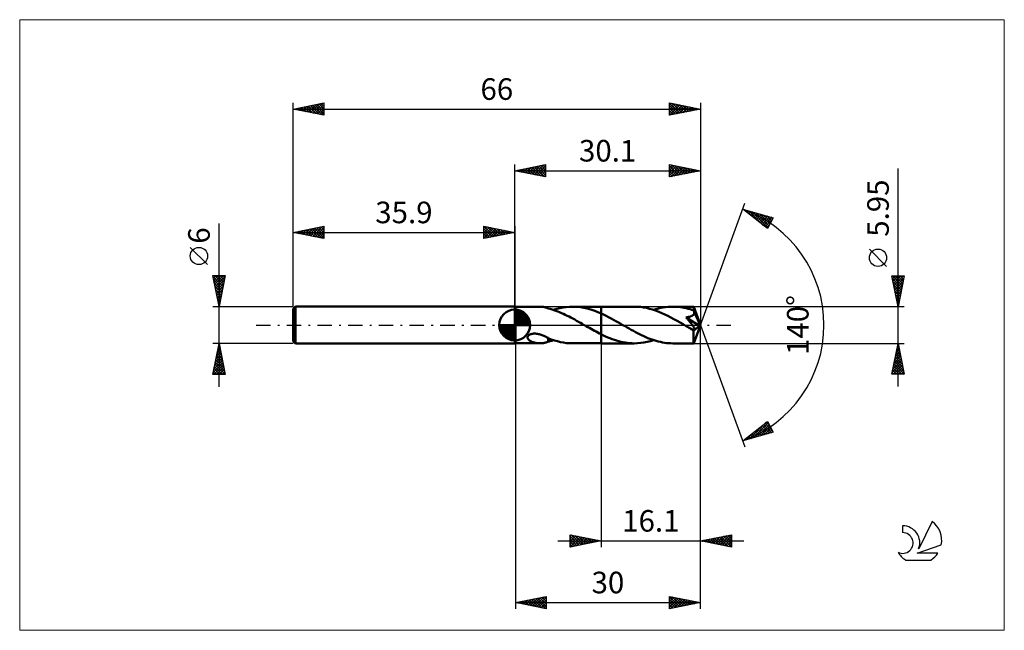
# Model space of a CAD drawing. Units: millimetres. Extents: x -80 to 79, y -50 to 50.
import ezdxf
from ezdxf.enums import TextEntityAlignment as Align

# ---------------------------------------------------------------- set-up
doc = ezdxf.new("R2010")
doc.units = ezdxf.units.MM
doc.header["$LTSCALE"] = 5.85
doc.linetypes.add('LONGDASH_DASH', pattern=[0.85, 0.4, -0.2, 0.05, -0.2])
for name, color, linetype in [('1', 4, 'CONTINUOUS'), ('2', 7, 'CONTINUOUS'), ('4', 2, 'LONGDASH_DASH'), ('CUT', 1, 'CONTINUOUS'), ('INFTOTAL', 9, 'CONTINUOUS'), ('NOCUT', 7, 'CONTINUOUS'), ('SK1', 4, 'CONTINUOUS'), ('SK2', 7, 'CONTINUOUS'), ('SK4', 2, 'LONGDASH_DASH'), ('SK6', 5, 'CONTINUOUS')]:
    doc.layers.add(name, color=color, linetype=linetype)
doc.styles.get("Standard").update_dxf_attribs({"font": 'Monospac821 BT'})

msp = doc.modelspace()

# ---------------------------------------------------------------- linework, layer by layer
at = {"layer": '1', "color": 4, "linetype": 'CONTINUOUS', "lineweight": 50}
for p, q in [((0.1, 2.97), (0, 3)), ((0, -3), (0, 3)), ((0.1, 2.97), (4.07, 2.97)), ((0.1, -2.97), (0.1, 2.97)), ((4.18, 2.97), (4.06, 2.97)), ((4.3, 2.97), (4.18, 2.97)), ((4.42, 2.96), (4.3, 2.97)), ((4.53, 2.94), (4.42, 2.96)), ((4.65, 2.92), (4.53, 2.94)), ((4.76, 2.9), (4.65, 2.92)), ((4.88, 2.88), (4.76, 2.9)), ((4.99, 2.85), (4.88, 2.88)), ((5.1, 2.82), (4.99, 2.85)), ((5.21, 2.78), (5.1, 2.82)), ((5.31, 2.75), (5.21, 2.78)), ((5.42, 2.71), (5.31, 2.75)), ((5.42, 2.69), (5.42, 2.71)), ((5.73, 2.61), (5.42, 2.69)), ((6.04, 2.52), (5.73, 2.61)), ((6.35, 2.42), (6.04, 2.52)), ((6.27, 2.45), (6.8, 2.61)), ((6.66, 2.31), (6.35, 2.42)), ((6.97, 2.2), (6.66, 2.31)), ((6.8, 2.61), (7.32, 2.74)), ((7.28, 2.07), (6.97, 2.2)), ((7.58, 1.94), (7.28, 2.07)), ((7.32, 2.74), (7.84, 2.84)), ((7.89, 1.81), (7.58, 1.94)), ((7.84, 2.84), (8.36, 2.91)), ((8.19, 1.66), (7.89, 1.81)), ((8.5, 1.51), (8.19, 1.66)), ((8.36, 2.91), (8.88, 2.96)), ((8.88, 2.96), (9.4, 2.97)), ((9.91, 2.96), (9.4, 2.97)), ((9.4, 2.97), (14, 2.97)), ((10.42, 2.92), (9.91, 2.96)), ((10.94, 2.84), (10.42, 2.92)), ((11.45, 2.74), (10.94, 2.84)), ((11.96, 2.62), (11.45, 2.74)), ((12.47, 2.46), (11.96, 2.62)), ((12.98, 2.29), (12.47, 2.46)), ((13.49, 2.09), (12.98, 2.29)), ((14, 1.87), (13.49, 2.09)), ((14, 2.97), (19.37, 2.97)), ((14, -2.98), (14, 2.97)), ((14.4, 1.68), (14, 1.87)), ((14.8, 1.49), (14.4, 1.68)), ((19.86, 2.96), (19.37, 2.97)), ((20.35, 2.92), (19.86, 2.96)), ((20.85, 2.85), (20.35, 2.92)), ((21.35, 2.76), (20.85, 2.85)), ((21.84, 2.64), (21.35, 2.76)), ((22.34, 2.49), (21.84, 2.64)), ((22.83, 2.33), (22.34, 2.49)), ((22.49, 2.45), (22.88, 2.57)), ((23.33, 2.14), (22.83, 2.33)), ((22.88, 2.57), (23.27, 2.67)), ((23.27, 2.67), (23.66, 2.77)), ((23.82, 1.93), (23.33, 2.14)), ((23.66, 2.77), (24.05, 2.84)), ((24.32, 1.71), (23.82, 1.93)), ((24.05, 2.84), (24.44, 2.9)), ((24.81, 1.47), (24.32, 1.71)), ((24.44, 2.9), (24.84, 2.94)), ((24.84, 2.94), (25.23, 2.97)), ((25.23, 2.97), (25.61, 2.97)), ((25.92, 2.97), (25.61, 2.97)), ((25.61, 2.97), (28.99, 2.97)), ((26.23, 2.95), (25.92, 2.97)), ((26.54, 2.93), (26.23, 2.95)), ((26.85, 2.89), (26.54, 2.93)), ((27.16, 2.84), (26.85, 2.89)), ((27.47, 2.78), (27.16, 2.84)), ((27.78, 2.72), (27.47, 2.78)), ((28.09, 2.64), (27.78, 2.72)), ((28.4, 2.55), (28.09, 2.64)), ((28.71, 2.46), (28.4, 2.55)), ((29.02, 2.35), (28.71, 2.46)), ((28.84, 1.57), (28.89, 1.61)), ((28.89, 1.61), (28.94, 1.66)), ((28.94, 1.66), (28.99, 1.71)), ((29, 2.95), (28.99, 2.97)), ((30.1, 0), (28.99, 2.97)), ((28.99, 2.97), (28.99, 2.97)), ((28.99, 2.97), (28.99, 2.97)), ((28.99, 2.97), (28.99, 2.97)), ((28.99, 2.97), (28.99, 2.97)), ((28.99, 2.97), (28.99, 2.97)), ((28.99, 2.97), (28.99, 2.97)), ((28.99, 1.71), (29.02, 1.77)), ((29, 2.92), (29, 2.95)), ((29, 2.87), (29, 2.92)), ((29.01, 2.8), (29, 2.87)), ((29.01, 2.73), (29.01, 2.8)), ((29.02, 2.64), (29.01, 2.73)), ((30.1, 0), (29.02, 2.64)), ((29.02, 2.35), (29.02, 2.64)), ((29.02, 2.34), (29.02, 2.35)), ((29.03, 2.33), (29.02, 2.34)), ((29.02, 1.77), (29.05, 1.83)), ((29.03, 2.32), (29.03, 2.33)), ((29.03, 2.31), (29.03, 2.32)), ((29.04, 2.3), (29.03, 2.31)), ((29.04, 2.29), (29.04, 2.3)), ((29.05, 2.28), (29.04, 2.29)), ((29.06, 2.22), (29.05, 2.28)), ((29.46, 1.29), (29.05, 2.28)), ((29.05, 1.83), (29.07, 1.89)), ((29.08, 2.15), (29.06, 2.22)), ((29.07, 1.89), (29.08, 1.95)), ((29.09, 2.09), (29.08, 2.15)), ((29.08, 1.95), (29.09, 2.02)), ((29.09, 2.02), (29.09, 2.09)), ((8.8, 1.36), (8.5, 1.51)), ((9.11, 1.2), (8.8, 1.36)), ((9.42, 1.04), (9.11, 1.2)), ((9.73, 0.87), (9.42, 1.04)), ((10.03, 0.7), (9.73, 0.87)), ((10.34, 0.53), (10.03, 0.7)), ((10.64, 0.35), (10.34, 0.53)), ((10.95, 0.18), (10.64, 0.35)), ((11.26, 0), (10.95, 0.18)), ((11.31, -0.03), (11.26, 0)), ((15.2, 1.28), (14.8, 1.49)), ((15.6, 1.07), (15.2, 1.28)), ((16, 0.85), (15.6, 1.07)), ((16.4, 0.63), (16, 0.85)), ((16.8, 0.4), (16.4, 0.63)), ((17.2, 0.17), (16.8, 0.4)), ((17.54, -0.02), (17.2, 0.17)), ((25.31, 1.21), (24.81, 1.47)), ((25.8, 0.94), (25.31, 1.21)), ((26.3, 0.67), (25.8, 0.94)), ((26.79, 0.39), (26.3, 0.67)), ((27.28, 0.11), (26.79, 0.39)), ((27.77, -0.18), (27.28, 0.11)), ((27.77, 1.24), (27.84, 1.25)), ((27.84, 1.15), (27.77, 1.24)), ((29.95, -0.12), (27.77, 1.24)), ((27.84, 1.25), (27.91, 1.26)), ((27.91, 1.07), (27.84, 1.15)), ((27.91, 1.26), (27.99, 1.27)), ((27.99, 0.98), (27.91, 1.07)), ((27.99, 1.27), (28.06, 1.29)), ((28.06, 0.89), (27.99, 0.98)), ((28.06, 1.29), (28.14, 1.3)), ((28.13, 0.8), (28.06, 0.89)), ((28.21, 0.71), (28.13, 0.8)), ((28.14, 1.3), (28.21, 1.32)), ((28.21, 1.32), (28.29, 1.33)), ((28.28, 0.62), (28.21, 0.71)), ((28.35, 0.54), (28.28, 0.62)), ((28.29, 1.33), (28.36, 1.35)), ((28.42, 0.45), (28.35, 0.54)), ((28.36, 1.35), (28.43, 1.38)), ((28.49, 0.36), (28.42, 0.45)), ((28.43, 1.38), (28.51, 1.4)), ((28.55, 0.28), (28.49, 0.36)), ((28.51, 1.4), (28.58, 1.43)), ((28.61, 0.2), (28.55, 0.28)), ((28.58, 1.43), (28.65, 1.46)), ((28.68, 0.12), (28.61, 0.2)), ((28.65, 1.46), (28.71, 1.49)), ((28.73, 0.04), (28.68, 0.12)), ((28.71, 1.49), (28.78, 1.53)), ((28.79, -0.04), (28.73, 0.04)), ((28.78, 1.53), (28.84, 1.57)), ((28.99, -2.97), (30.1, 0)), ((29.64, 0.83), (29.46, 1.29)), ((29.75, 0.56), (29.64, 0.83)), ((29.82, 0.38), (29.75, 0.56)), ((29.86, 0.25), (29.82, 0.38)), ((29.9, 0.15), (29.86, 0.25)), ((29.92, 0.07), (29.9, 0.15)), ((29.92, 0.04), (29.91, 0.07)), ((30.1, 0), (29.91, 0.07)), ((29.92, 0.07), (29.91, 0.07)), ((30.1, 0), (29.92, 0.07)), ((29.93, 0.01), (29.92, 0.04)), ((29.93, -0.02), (29.93, 0.01)), ((2.28, -1.65), (2.37, -1.59)), ((2.37, -1.59), (2.47, -1.54)), ((2.47, -1.54), (2.57, -1.49)), ((2.57, -1.49), (2.68, -1.46)), ((2.68, -1.46), (2.8, -1.43)), ((2.8, -1.43), (2.92, -1.41)), ((2.92, -1.41), (3.06, -1.4)), ((3.06, -1.4), (3.21, -1.39)), ((3.37, -1.4), (3.21, -1.39)), ((3.52, -1.41), (3.37, -1.4)), ((3.67, -1.43), (3.52, -1.41)), ((3.83, -1.46), (3.67, -1.43)), ((3.98, -1.49), (3.83, -1.46)), ((4.12, -1.53), (3.98, -1.49)), ((4.27, -1.58), (4.12, -1.53)), ((4.42, -1.63), (4.27, -1.58)), ((11.36, -0.06), (11.31, -0.03)), ((11.41, -0.09), (11.36, -0.06)), ((11.46, -0.11), (11.41, -0.09)), ((11.51, -0.14), (11.46, -0.11)), ((11.56, -0.17), (11.51, -0.14)), ((11.83, -0.33), (11.56, -0.17)), ((12.1, -0.48), (11.83, -0.33)), ((12.37, -0.64), (12.1, -0.48)), ((12.64, -0.79), (12.37, -0.64)), ((12.91, -0.94), (12.64, -0.79)), ((13.18, -1.08), (12.91, -0.94)), ((13.46, -1.23), (13.18, -1.08)), ((13.73, -1.37), (13.46, -1.23)), ((14, -1.51), (13.73, -1.37)), ((14.36, -1.68), (14, -1.51)), ((17.87, -0.21), (17.54, -0.02)), ((18.21, -0.4), (17.87, -0.21)), ((18.54, -0.59), (18.21, -0.4)), ((18.88, -0.78), (18.54, -0.59)), ((19.22, -0.97), (18.88, -0.78)), ((19.56, -1.15), (19.22, -0.97)), ((19.89, -1.33), (19.56, -1.15)), ((20.23, -1.5), (19.89, -1.33)), ((20.56, -1.66), (20.23, -1.5)), ((27.89, -0.24), (27.77, -0.18)), ((28.01, -0.31), (27.89, -0.24)), ((28.13, -0.38), (28.01, -0.31)), ((28.25, -0.44), (28.13, -0.38)), ((28.36, -0.51), (28.25, -0.44)), ((28.48, -0.58), (28.36, -0.51)), ((28.54, -0.61), (28.48, -0.58)), ((28.6, -0.64), (28.54, -0.61)), ((28.67, -0.67), (28.6, -0.64)), ((28.73, -0.69), (28.67, -0.67)), ((28.79, -0.72), (28.73, -0.69)), ((28.84, -0.11), (28.79, -0.04)), ((28.86, -0.74), (28.79, -0.72)), ((28.89, -0.18), (28.84, -0.11)), ((28.92, -0.76), (28.86, -0.74)), ((28.94, -0.25), (28.89, -0.18)), ((28.98, -0.77), (28.92, -0.76)), ((28.98, -0.31), (28.94, -0.25)), ((28.96, -0.92), (29.95, -0.12)), ((28.96, -1.1), (28.96, -0.92)), ((28.96, -1.28), (28.96, -1.1)), ((28.96, -1.45), (28.96, -1.28)), ((28.96, -1.61), (28.96, -1.45)), ((29.02, -0.37), (28.98, -0.31)), ((29.03, -0.78), (28.98, -0.77)), ((29.05, -0.43), (29.02, -0.37)), ((29.03, -0.78), (29.08, -0.78)), ((29.08, -0.49), (29.05, -0.43)), ((29.11, -0.55), (29.08, -0.49)), ((29.08, -0.78), (29.11, -0.76)), ((29.13, -0.6), (29.11, -0.55)), ((29.11, -0.76), (29.14, -0.74)), ((29.14, -0.65), (29.13, -0.6)), ((29.15, -0.7), (29.14, -0.65)), ((29.14, -0.74), (29.15, -0.7)), ((29.94, -0.05), (29.93, -0.02)), ((29.94, -0.07), (29.94, -0.05)), ((29.94, -0.1), (29.94, -0.07)), ((29.95, -0.12), (29.94, -0.1)), ((0, -3), (0.1, -2.97)), ((0.1, -2.97), (4.07, -2.97)), ((2.08, -1.97), (2.1, -1.88)), ((2.08, -2.05), (2.08, -1.97)), ((2.09, -2.13), (2.08, -2.05)), ((2.13, -2.21), (2.09, -2.13)), ((2.1, -1.88), (2.14, -1.8)), ((2.17, -2.28), (2.13, -2.21)), ((2.14, -1.8), (2.2, -1.72)), ((2.22, -2.35), (2.17, -2.28)), ((2.2, -1.72), (2.28, -1.65)), ((2.28, -2.41), (2.22, -2.35)), ((2.35, -2.46), (2.28, -2.41)), ((2.42, -2.52), (2.35, -2.46)), ((2.5, -2.57), (2.42, -2.52)), ((2.59, -2.62), (2.5, -2.57)), ((2.68, -2.67), (2.59, -2.62)), ((2.78, -2.72), (2.68, -2.67)), ((2.88, -2.76), (2.78, -2.72)), ((2.99, -2.8), (2.88, -2.76)), ((3.09, -2.83), (2.99, -2.8)), ((3.2, -2.86), (3.09, -2.83)), ((3.31, -2.89), (3.2, -2.86)), ((3.41, -2.91), (3.31, -2.89)), ((3.52, -2.93), (3.41, -2.91)), ((3.63, -2.94), (3.52, -2.93)), ((3.74, -2.96), (3.63, -2.94)), ((3.85, -2.97), (3.74, -2.96)), ((3.95, -2.97), (3.85, -2.97)), ((4.06, -2.97), (3.95, -2.97)), ((4.06, -2.97), (4.18, -2.97)), ((4.18, -2.97), (4.3, -2.97)), ((4.3, -2.97), (4.42, -2.96)), ((4.56, -1.69), (4.42, -1.63)), ((4.42, -2.96), (4.53, -2.94)), ((4.53, -2.94), (4.65, -2.92)), ((4.71, -1.75), (4.56, -1.69)), ((4.65, -2.92), (4.76, -2.9)), ((4.85, -1.81), (4.71, -1.75)), ((4.76, -2.9), (4.88, -2.88)), ((4.99, -1.88), (4.85, -1.81)), ((4.88, -2.88), (4.99, -2.85)), ((5.14, -1.95), (4.99, -1.88)), ((4.99, -2.85), (5.1, -2.82)), ((5.1, -2.82), (5.21, -2.78)), ((5.28, -2.02), (5.14, -1.95)), ((5.21, -2.78), (5.31, -2.75)), ((5.42, -2.1), (5.28, -2.02)), ((5.31, -2.75), (5.42, -2.71)), ((5.42, -2.18), (5.42, -2.1)), ((5.42, -2.13), (5.42, -2.1)), ((5.92, -2.33), (5.42, -2.13)), ((5.42, -2.26), (5.42, -2.18)), ((5.42, -2.34), (5.42, -2.26)), ((5.42, -2.43), (5.42, -2.34)), ((5.42, -2.52), (5.42, -2.43)), ((5.42, -2.61), (5.42, -2.52)), ((5.42, -2.71), (5.42, -2.61)), ((5.42, -2.69), (5.56, -2.66)), ((5.56, -2.66), (5.7, -2.62)), ((5.7, -2.62), (5.85, -2.58)), ((5.85, -2.58), (5.99, -2.54)), ((6.42, -2.49), (5.92, -2.33)), ((5.99, -2.54), (6.13, -2.49)), ((6.13, -2.49), (6.27, -2.45)), ((6.93, -2.64), (6.42, -2.49)), ((7.43, -2.76), (6.93, -2.64)), ((7.92, -2.85), (7.43, -2.76)), ((8.41, -2.92), (7.92, -2.85)), ((8.9, -2.96), (8.41, -2.92)), ((9.4, -2.97), (8.9, -2.96)), ((9.4, -2.97), (14, -2.97)), ((14, -2.98), (19.37, -2.98)), ((14.71, -1.85), (14.36, -1.68)), ((15.07, -2), (14.71, -1.85)), ((15.43, -2.15), (15.07, -2)), ((15.78, -2.29), (15.43, -2.15)), ((16.14, -2.41), (15.78, -2.29)), ((16.49, -2.53), (16.14, -2.41)), ((16.85, -2.63), (16.49, -2.53)), ((17.21, -2.72), (16.85, -2.63)), ((17.57, -2.8), (17.21, -2.72)), ((17.93, -2.86), (17.57, -2.8)), ((18.29, -2.91), (17.93, -2.86)), ((18.65, -2.95), (18.29, -2.91)), ((19.01, -2.97), (18.65, -2.95)), ((19.37, -2.98), (19.01, -2.97)), ((19.37, -2.98), (19.88, -2.96)), ((19.88, -2.96), (20.41, -2.91)), ((20.41, -2.91), (20.93, -2.84)), ((20.9, -1.82), (20.56, -1.66)), ((21.24, -1.97), (20.9, -1.82)), ((20.93, -2.84), (21.45, -2.74)), ((21.57, -2.11), (21.24, -1.97)), ((21.45, -2.74), (21.97, -2.6)), ((21.91, -2.24), (21.57, -2.11)), ((22.25, -2.36), (21.91, -2.24)), ((21.97, -2.6), (22.49, -2.45)), ((22.59, -2.48), (22.25, -2.36)), ((22.92, -2.58), (22.59, -2.48)), ((23.26, -2.67), (22.92, -2.58)), ((23.6, -2.75), (23.26, -2.67)), ((23.93, -2.82), (23.6, -2.75)), ((24.27, -2.87), (23.93, -2.82)), ((24.6, -2.92), (24.27, -2.87)), ((24.94, -2.95), (24.6, -2.92)), ((25.28, -2.97), (24.94, -2.95)), ((25.61, -2.98), (25.28, -2.97)), ((25.61, -2.98), (28.99, -2.98)), ((28.96, -1.78), (28.96, -1.61)), ((28.96, -1.93), (28.96, -1.78)), ((28.96, -2.08), (28.96, -1.93)), ((28.96, -2.22), (28.96, -2.08)), ((28.96, -2.35), (28.96, -2.22)), ((28.97, -2.46), (28.96, -2.35)), ((28.97, -2.57), (28.97, -2.46)), ((28.97, -2.67), (28.97, -2.57)), ((28.97, -2.75), (28.97, -2.67)), ((28.97, -2.81), (28.97, -2.75)), ((28.98, -2.87), (28.97, -2.81)), ((28.98, -2.92), (28.98, -2.87)), ((28.98, -2.95), (28.98, -2.92)), ((28.99, -2.97), (28.98, -2.95)), ((28.99, -2.98), (28.99, -2.97)), ((28.99, -2.98), (28.99, -2.97)), ((28.99, -2.97), (28.99, -2.97)), ((28.99, -2.97), (28.99, -2.97)), ((28.99, -2.97), (28.99, -2.97)), ((28.99, -2.97), (28.99, -2.97)), ((28.99, -2.97), (28.99, -2.97))]:
    msp.add_line(p, q, dxfattribs=at)
msp.add_ellipse((30.1, 0), major_axis=(-4.2, 2.73), ratio=0.278612, start_param=1.36153, end_param=1.479704, dxfattribs=at)
at = {"layer": '2', "color": 7, "linetype": 'CONTINUOUS', "lineweight": 25}
for p, q in [((0, 3), (0, 26)), ((0, 25), (5, 26)), ((1.74, 24.65), (2.61, 25.52)), ((2.1, 24.58), (3.14, 25.63)), ((2.45, 24.51), (3.67, 25.73)), ((2.8, 24.44), (4.2, 25.84)), ((2.85, 25.57), (4.28, 24.14)), ((3.16, 24.37), (4.73, 25.95)), ((3.21, 25.64), (4.81, 24.04)), ((3.51, 24.3), (5, 25.79)), ((3.56, 25.71), (5, 24.27)), ((3.92, 25.78), (5, 24.7)), ((4.27, 25.85), (5, 25.12)), ((4.62, 25.92), (5, 25.55)), ((4.98, 26), (5, 25.97)), ((5, 26), (5, 24)), ((25.1, 24), (25.1, 26)), ((25.1, 26), (30.1, 25)), ((25.1, 25.95), (25.14, 25.99)), ((25.1, 25.52), (25.5, 25.92)), ((25.1, 25.1), (25.85, 25.85)), ((25.1, 25.81), (26.61, 24.3)), ((25.1, 24.67), (26.2, 25.78)), ((25.1, 24.25), (26.56, 25.71)), ((25.32, 24.04), (26.91, 25.64)), ((25.39, 25.94), (26.96, 24.37)), ((25.85, 24.15), (27.26, 25.57)), ((25.93, 25.83), (27.32, 24.44)), ((26.46, 25.73), (27.67, 24.51)), ((26.99, 25.62), (28.02, 24.58)), ((30.1, 26), (30.1, 0)), ((0, 25), (30.1, 25)), ((5, 24), (0, 25)), ((0.03, 25.01), (0.04, 24.99)), ((0.33, 24.93), (0.49, 25.1)), ((0.38, 25.08), (0.57, 24.89)), ((0.68, 24.86), (1.02, 25.2)), ((0.73, 25.15), (1.1, 24.78)), ((1.03, 24.79), (1.55, 25.31)), ((1.09, 25.22), (1.63, 24.67)), ((1.39, 24.72), (2.08, 25.42)), ((1.44, 25.29), (2.16, 24.57)), ((1.79, 25.36), (2.69, 24.46)), ((2.15, 25.43), (3.22, 24.36)), ((2.5, 25.5), (3.75, 24.25)), ((3.86, 24.23), (5, 25.36)), ((4.22, 24.16), (5, 24.94)), ((4.57, 24.09), (5, 24.52)), ((4.92, 24.02), (5, 24.09)), ((25.1, 25.39), (26.26, 24.23)), ((30.1, 25), (25.1, 24)), ((25.1, 24.96), (25.9, 24.16)), ((25.1, 24.54), (25.55, 24.09)), ((25.1, 24.11), (25.2, 24.02)), ((26.38, 24.26), (27.62, 25.5)), ((26.91, 24.36), (27.97, 25.43)), ((27.44, 24.47), (28.33, 25.35)), ((27.52, 25.52), (28.38, 24.66)), ((27.97, 24.57), (28.68, 25.28)), ((28.05, 25.41), (28.73, 24.73)), ((28.5, 24.68), (29.03, 25.21)), ((28.58, 25.3), (29.08, 24.8)), ((29.03, 24.79), (29.39, 25.14)), ((29.11, 25.2), (29.44, 24.87)), ((29.56, 24.89), (29.74, 25.07)), ((29.64, 25.09), (29.79, 24.94)), ((30.09, 25), (30.09, 25)), ((62.1, -9.98), (62.1, 25.38)), ((30.1, 0), (37.28, 19.73)), ((36.94, 18.79), (41.85, 17.4)), ((40.93, 15.62), (36.94, 18.79)), ((37, 18.75), (37.02, 18.77)), ((37.23, 18.56), (37.35, 18.68)), ((37.32, 18.69), (38.25, 17.75)), ((37.47, 18.37), (37.68, 18.58)), ((37.7, 18.19), (38.01, 18.49)), ((37.91, 18.52), (40.32, 16.1)), ((37.94, 18), (38.34, 18.4)), ((38.18, 17.81), (38.67, 18.3)), ((38.41, 17.62), (39, 18.21)), ((38.5, 18.35), (41.03, 15.82)), ((38.65, 17.43), (39.33, 18.11)), ((38.89, 17.25), (39.66, 18.02)), ((39.09, 18.18), (41.18, 16.1)), ((39.12, 17.06), (39.99, 17.93)), ((39.36, 16.87), (40.32, 17.83)), ((39.6, 16.68), (40.65, 17.74)), ((39.69, 18.01), (41.32, 16.38)), ((39.83, 16.5), (40.98, 17.64)), ((40.07, 16.31), (41.31, 17.55)), ((40.28, 17.84), (41.46, 16.66)), ((40.87, 17.68), (41.61, 16.94)), ((40.3, 16.12), (41.64, 17.46)), ((40.54, 15.93), (41.67, 17.06)), ((40.78, 15.74), (41.22, 16.19)), ((41.85, 17.4), (40.93, 15.62)), ((41.47, 17.51), (41.75, 17.22)), ((60.25, 9.5), (57.45, 12.3)), ((62.1, 2.97), (61.1, 7.97)), ((61.1, 7.97), (63.1, 7.97)), ((61.13, 7.81), (61.3, 7.97)), ((61.18, 7.97), (62.78, 6.38)), ((61.19, 7.54), (62.71, 6.02)), ((61.2, 7.46), (61.72, 7.97)), ((61.27, 7.1), (62.14, 7.97)), ((61.29, 7.01), (62.64, 5.67)), ((61.34, 6.75), (62.57, 7.97)), ((61.4, 6.48), (62.57, 5.31)), ((61.42, 6.4), (62.99, 7.97)), ((61.49, 6.04), (63.02, 7.58)), ((61.56, 5.69), (62.91, 7.05)), ((61.6, 7.97), (62.85, 6.73)), ((61.63, 5.34), (62.81, 6.52)), ((62.03, 7.97), (62.92, 7.08)), ((63.1, 7.97), (62.1, 2.97)), ((62.45, 7.97), (62.99, 7.44)), ((62.88, 7.97), (63.06, 7.79)), ((61.5, 5.95), (62.5, 4.96)), ((61.61, 5.42), (62.43, 4.61)), ((61.7, 4.98), (62.7, 5.99)), ((61.72, 4.89), (62.36, 4.25)), ((61.77, 4.63), (62.6, 5.46)), ((61.84, 4.28), (62.49, 4.93)), ((61.82, 4.36), (62.29, 3.9)), ((61.91, 3.92), (62.38, 4.4)), ((61.93, 3.83), (62.21, 3.55)), ((61.98, 3.57), (62.28, 3.87)), ((62.03, 3.3), (62.14, 3.19)), ((62.05, 3.22), (62.17, 3.34)), ((63.1, 2.97), (29.02, 2.97)), ((30.1, -36), (30.1, 0)), ((30.1, -46), (30.1, 0)), ((30.1, 0), (37.28, -19.73)), ((0.1, -2.98), (0.1, -46)), ((14, -2.98), (14, -36)), ((29.02, -2.98), (63.1, -2.98)), ((61.1, -7.98), (62.1, -2.98)), ((62.07, -3.1), (62.14, -3.17)), ((62.1, -2.98), (63.1, -7.98)), ((61.58, -5.58), (62.45, -4.71)), ((61.68, -5.05), (62.38, -4.36)), ((61.79, -4.52), (62.31, -4.01)), ((61.79, -4.52), (62.56, -5.29)), ((61.86, -4.16), (62.46, -4.76)), ((61.9, -3.99), (62.24, -3.65)), ((61.93, -3.81), (62.35, -4.23)), ((62, -3.46), (62.16, -3.3)), ((62, -3.46), (62.24, -3.7)), ((61.15, -7.7), (62.73, -6.13)), ((61.26, -7.17), (62.66, -5.77)), ((61.37, -6.64), (62.59, -5.42)), ((61.44, -6.28), (63.09, -7.94)), ((61.47, -6.11), (62.52, -5.07)), ((61.51, -5.93), (62.99, -7.41)), ((61.58, -5.58), (62.88, -6.88)), ((61.65, -5.22), (62.77, -6.35)), ((61.72, -4.87), (62.67, -5.82)), ((63.1, -7.98), (61.1, -7.98)), ((61.16, -7.7), (61.43, -7.98)), ((61.23, -7.34), (61.86, -7.98)), ((61.3, -6.99), (62.28, -7.98)), ((61.31, -7.98), (62.8, -6.48)), ((61.37, -6.64), (62.71, -7.98)), ((61.73, -7.98), (62.87, -6.83)), ((62.15, -7.98), (62.94, -7.19)), ((62.58, -7.98), (63.01, -7.54)), ((63, -7.98), (63.08, -7.89)), ((36.94, -18.79), (40.93, -15.62)), ((38.05, -18.48), (40.81, -15.72)), ((38.64, -18.31), (41.07, -15.88)), ((40.54, -15.93), (41.67, -17.07)), ((40.78, -15.74), (41.23, -16.19)), ((40.93, -15.62), (41.85, -17.4)), ((41.85, -17.4), (36.94, -18.79)), ((37.45, -18.65), (38.74, -17.37)), ((38.65, -17.44), (39.33, -18.11)), ((38.89, -17.25), (39.66, -18.02)), ((39.12, -17.06), (39.99, -17.93)), ((39.23, -18.14), (41.21, -16.16)), ((39.36, -16.87), (40.32, -17.83)), ((39.59, -16.68), (40.65, -17.74)), ((39.83, -17.97), (41.35, -16.44)), ((39.83, -16.5), (40.98, -17.65)), ((40.07, -16.31), (41.31, -17.55)), ((40.3, -16.12), (41.64, -17.46)), ((40.42, -17.81), (41.5, -16.72)), ((41.01, -17.64), (41.64, -17.01)), ((41.6, -17.47), (41.79, -17.29)), ((36.99, -18.75), (37.02, -18.77)), ((37.23, -18.56), (37.35, -18.68)), ((37.47, -18.38), (37.68, -18.58)), ((37.7, -18.19), (38.01, -18.49)), ((37.94, -18), (38.34, -18.4)), ((38.18, -17.81), (38.67, -18.3)), ((38.41, -17.62), (39, -18.21)), ((7, -35), (37.1, -35)), ((9, -36), (9, -34)), ((9, -34), (14, -35)), ((9, -34.25), (9.21, -34.04)), ((9, -34.68), (9.56, -34.11)), ((9, -35.1), (9.92, -34.18)), ((9, -35.53), (10.27, -34.25)), ((9, -34.25), (10.45, -35.71)), ((9, -35.95), (10.63, -34.33)), ((9, -34.68), (10.1, -35.78)), ((14, -35), (9, -36)), ((9.21, -34.04), (10.81, -35.64)), ((9.47, -35.91), (10.98, -34.4)), ((9.74, -34.15), (11.16, -35.57)), ((10, -35.8), (11.33, -34.47)), ((10.27, -34.25), (11.52, -35.5)), ((10.53, -35.69), (11.69, -34.54)), ((10.8, -34.36), (11.87, -35.43)), ((11.06, -35.59), (12.04, -34.61)), ((11.33, -34.47), (12.22, -35.36)), ((11.59, -35.48), (12.39, -34.68)), ((11.86, -34.57), (12.58, -35.28)), ((12.12, -35.38), (12.75, -34.75)), ((12.39, -34.68), (12.93, -35.21)), ((12.65, -35.27), (13.1, -34.82)), ((12.92, -34.78), (13.28, -35.14)), ((13.18, -35.16), (13.45, -34.89)), ((13.45, -34.89), (13.64, -35.07)), ((13.71, -35.06), (13.81, -34.96)), ((13.99, -35), (13.99, -35)), ((30.1, -35), (35.1, -34)), ((35.1, -36), (30.1, -35)), ((30.27, -34.97), (30.36, -35.05)), ((30.44, -35.07), (30.62, -34.9)), ((30.63, -34.89), (30.89, -35.16)), ((30.8, -35.14), (31.15, -34.79)), ((30.98, -34.82), (31.42, -35.26)), ((31.15, -35.21), (31.68, -34.68)), ((31.33, -34.75), (31.95, -35.37)), ((31.5, -35.28), (32.21, -34.58)), ((31.69, -34.68), (32.48, -35.48)), ((31.86, -35.35), (32.74, -34.47)), ((32.04, -34.61), (33.01, -35.58)), ((32.21, -35.42), (33.27, -34.37)), ((32.39, -34.54), (33.54, -35.69)), ((32.57, -35.49), (33.8, -34.26)), ((32.75, -34.47), (34.07, -35.79)), ((32.92, -35.56), (34.33, -34.15)), ((33.1, -34.4), (34.6, -35.9)), ((33.27, -35.63), (34.86, -34.05)), ((33.46, -34.33), (35.1, -35.97)), ((33.63, -35.71), (35.1, -34.23)), ((33.81, -34.26), (35.1, -35.55)), ((33.98, -35.78), (35.1, -34.66)), ((34.16, -34.19), (35.1, -35.13)), ((34.33, -35.85), (35.1, -35.08)), ((34.52, -34.12), (35.1, -34.7)), ((34.87, -34.05), (35.1, -34.28)), ((35.1, -34), (35.1, -36)), ((9, -35.1), (9.75, -35.85)), ((9, -35.53), (9.39, -35.92)), ((9, -35.95), (9.04, -35.99)), ((34.69, -35.92), (35.1, -35.5)), ((35.04, -35.99), (35.1, -35.93)), ((0.1, -45), (5.1, -44)), ((1.45, -45.27), (2.13, -44.59)), ((1.81, -45.34), (2.66, -44.49)), ((1.94, -44.63), (2.86, -45.55)), ((2.16, -45.41), (3.19, -44.38)), ((2.3, -44.56), (3.39, -45.66)), ((2.52, -45.48), (3.72, -44.28)), ((2.65, -44.49), (3.92, -45.76)), ((2.87, -45.55), (4.25, -44.17)), ((3, -44.42), (4.45, -45.87)), ((3.22, -45.62), (4.78, -44.06)), ((3.36, -44.35), (4.98, -45.98)), ((3.58, -45.7), (5.1, -44.17)), ((3.71, -44.28), (5.1, -45.67)), ((3.93, -45.77), (5.1, -44.6)), ((4.06, -44.21), (5.1, -45.24)), ((4.42, -44.14), (5.1, -44.82)), ((4.77, -44.07), (5.1, -44.4)), ((5.1, -44), (5.1, -46)), ((25.1, -46), (25.1, -44)), ((25.1, -44), (30.1, -45)), ((25.1, -44.05), (25.14, -44.01)), ((25.1, -44.47), (25.49, -44.08)), ((25.1, -44.09), (26.69, -45.68)), ((25.1, -44.9), (25.85, -44.15)), ((25.1, -45.32), (26.2, -44.22)), ((25.1, -45.75), (26.55, -44.29)), ((25.1, -44.52), (26.33, -45.75)), ((25.31, -45.96), (26.91, -44.36)), ((25.51, -44.08), (27.04, -45.61)), ((25.84, -45.85), (27.26, -44.43)), ((26.04, -44.19), (27.4, -45.54)), ((26.37, -45.75), (27.62, -44.5)), ((26.57, -44.29), (27.75, -45.47)), ((26.9, -45.64), (27.97, -44.57)), ((27.1, -44.4), (28.1, -45.4)), ((27.43, -45.53), (28.32, -44.64)), ((27.63, -44.51), (28.46, -45.33)), ((28.16, -44.61), (28.81, -45.26)), ((0.1, -45), (30.1, -45)), ((5.1, -46), (0.1, -45)), ((0.17, -44.99), (0.21, -45.02)), ((0.39, -45.06), (0.54, -44.91)), ((0.53, -44.91), (0.74, -45.13)), ((0.75, -45.13), (1.07, -44.81)), ((0.88, -44.84), (1.27, -45.23)), ((1.1, -45.2), (1.6, -44.7)), ((1.23, -44.77), (1.8, -45.34)), ((1.59, -44.7), (2.33, -45.45)), ((4.28, -45.84), (5.1, -45.02)), ((4.64, -45.91), (5.1, -45.44)), ((4.99, -45.98), (5.1, -45.87)), ((25.1, -44.94), (25.98, -45.82)), ((30.1, -45), (25.1, -46)), ((25.1, -45.37), (25.63, -45.89)), ((25.1, -45.79), (25.27, -45.97)), ((27.96, -45.43), (28.68, -44.72)), ((28.49, -45.32), (29.03, -44.79)), ((28.69, -44.72), (29.16, -45.19)), ((29.02, -45.22), (29.38, -44.86)), ((29.22, -44.82), (29.52, -45.12)), ((29.56, -45.11), (29.74, -44.93)), ((29.76, -44.93), (29.87, -45.05)), ((30.09, -45), (30.09, -45))]:
    msp.add_line(p, q, dxfattribs=at)
msp.add_circle((58.85, 10.9), 1.4, dxfattribs=at)
msp.add_arc((30.1, 0), 20, 290, 70, dxfattribs=at)
at = {"layer": '4', "color": 2, "linetype": 'LONGDASH_DASH', "lineweight": 25}
msp.add_line((0, 0), (30.1, 0), dxfattribs=at)
at = {"layer": 'CUT', "color": 1, "linetype": 'CONTINUOUS', "lineweight": 25}
for p, q in [((29.02, 2.97), (14, 2.97)), ((14, 2.97), (14, 0)), ((30.1, 0), (29.02, 2.97)), ((14, 0), (30.1, 0))]:
    msp.add_line(p, q, dxfattribs=at)
at = {"layer": 'INFTOTAL', "color": 9, "linetype": 'CONTINUOUS', "lineweight": 18}
for p, q in [((79.31, 49.5), (-80.19, 49.5)), ((-80.19, 49.5), (-80.19, -49.5)), ((79.31, -49.5), (79.31, 49.5)), ((-80.19, -49.5), (79.31, -49.5))]:
    msp.add_line(p, q, dxfattribs=at)
at = {"layer": 'NOCUT', "color": 7, "linetype": 'CONTINUOUS', "lineweight": 25}
for p, q in [((0.1, 2.97), (0, 3)), ((0, 3), (0, 0)), ((14, 2.97), (0.1, 2.97)), ((14, 0), (14, 2.97)), ((0, 0), (14, 0))]:
    msp.add_line(p, q, dxfattribs=at)
at = {"layer": 'SK1', "color": 4, "linetype": 'CONTINUOUS', "lineweight": 50}
for p, q in [((-35.5, 3), (-35.9, 2.6)), ((-35.9, 2.6), (-35.9, -2.6)), ((0, 3), (-35.5, 3)), ((-35.5, 3), (-35.5, -3)), ((0, 0), (0, 2.5)), ((0, 2.44), (0.06, 2.5)), ((0, 2.08), (0.39, 2.47)), ((0, 2.44), (2.44, 0)), ((0, 1.73), (0.68, 2.41)), ((0, 1.37), (0.94, 2.32)), ((0, 1.02), (1.18, 2.2)), ((0, 2.08), (2.08, 0)), ((0, 0.67), (1.4, 2.07)), ((0, 0.31), (1.6, 1.92)), ((0, 1.73), (1.73, 0)), ((0.04, 0), (1.79, 1.75)), ((0.31, 2.48), (2.48, 0.31)), ((0.76, 2.38), (2.38, 0.76)), ((1.49, 2.01), (2.01, 1.49)), ((0, 0), (-2.5, 0)), ((-2.5, -0.06), (-2.44, 0)), ((-2.47, -0.39), (-2.08, 0)), ((-2.41, -0.68), (-1.73, 0)), ((-2.32, -0.94), (-1.37, 0)), ((-2.2, -1.18), (-1.02, 0)), ((-2.16, 0), (0, -2.16)), ((-2.07, -1.4), (-0.67, 0)), ((-1.92, -1.6), (-0.31, 0)), ((-1.81, 0), (0, -1.81)), ((-1.45, 0), (0, -1.45)), ((-1.1, 0), (0, -1.1)), ((-0.75, 0), (0, -0.75)), ((-0.39, 0), (0, -0.39)), ((-0.04, 0), (0, -0.04)), ((0, 1.37), (1.37, 0)), ((0, 1.02), (1.02, 0)), ((0, 0.67), (0.67, 0)), ((0, 0.31), (0.31, 0)), ((0, 0), (2.5, 0)), ((0, -2.5), (0, 0)), ((0.39, 0), (1.95, 1.56)), ((0.75, 0), (2.1, 1.35)), ((1.1, 0), (2.23, 1.13)), ((1.45, 0), (2.34, 0.88)), ((1.81, 0), (2.42, 0.62)), ((2.16, 0), (2.48, 0.32)), ((-2.5, -0.02), (-0.02, -2.5)), ((-2.47, -0.4), (-0.4, -2.47)), ((-2.34, -0.88), (-0.88, -2.34)), ((-1.75, -1.79), (0, -0.04)), ((-1.56, -1.95), (0, -0.39)), ((-1.35, -2.1), (0, -0.75)), ((-1.13, -2.23), (0, -1.1)), ((-0.88, -2.34), (0, -1.45)), ((-35.9, -2.6), (-35.5, -3)), ((-35.5, -3), (0, -3)), ((-0.62, -2.42), (0, -1.81)), ((-0.32, -2.48), (0, -2.16))]:
    msp.add_line(p, q, dxfattribs=at)
for start, end in [(90, 180), (0, 90), (180, 270), (270, 0)]:
    msp.add_arc((0, 0), 2.5, start, end, dxfattribs=at)
at = {"layer": 'SK2', "color": 7, "linetype": 'CONTINUOUS', "lineweight": 25}
for p, q in [((-35.9, 6), (-35.9, 36)), ((-35.9, 35), (-30.9, 36)), ((-35.51, 34.92), (-35.31, 35.12)), ((-35.22, 35.14), (-34.88, 34.8)), ((-35.15, 34.85), (-34.78, 35.22)), ((-34.87, 35.21), (-34.35, 34.69)), ((-34.8, 34.78), (-34.25, 35.33)), ((-34.51, 35.28), (-33.82, 34.58)), ((-34.45, 34.71), (-33.72, 35.44)), ((-34.16, 35.35), (-33.29, 34.48)), ((-34.09, 34.64), (-33.19, 35.54)), ((-33.81, 35.42), (-32.76, 34.37)), ((-33.74, 34.57), (-32.66, 35.65)), ((-33.45, 35.49), (-32.23, 34.27)), ((-33.39, 34.5), (-32.13, 35.75)), ((-33.1, 35.56), (-31.7, 34.16)), ((-33.03, 34.43), (-31.6, 35.86)), ((-32.75, 35.63), (-31.17, 34.05)), ((-32.68, 34.36), (-31.07, 35.97)), ((-32.39, 35.7), (-30.9, 34.21)), ((-32.32, 34.28), (-30.9, 35.71)), ((-32.04, 35.77), (-30.9, 34.63)), ((-31.97, 34.21), (-30.9, 35.29)), ((-31.69, 35.84), (-30.9, 35.06)), ((-31.33, 35.91), (-30.9, 35.48)), ((-30.98, 35.98), (-30.9, 35.9)), ((-30.9, 36), (-30.9, 34)), ((25.1, 34), (25.1, 36)), ((25.1, 36), (30.1, 35)), ((25.1, 35.99), (26.76, 34.33)), ((25.1, 35.71), (25.34, 35.95)), ((25.1, 35.28), (25.7, 35.88)), ((25.1, 34.86), (26.05, 35.81)), ((25.1, 34.43), (26.41, 35.74)), ((25.1, 34.01), (26.76, 35.67)), ((25.1, 35.57), (26.41, 34.26)), ((25.1, 35.15), (26.05, 34.19)), ((25.62, 35.9), (27.12, 34.4)), ((25.62, 34.1), (27.11, 35.6)), ((26.15, 35.79), (27.47, 34.47)), ((26.15, 34.21), (27.47, 35.53)), ((26.68, 35.68), (27.82, 34.54)), ((26.68, 34.32), (27.82, 35.46)), ((27.21, 35.58), (28.18, 34.62)), ((27.21, 34.42), (28.17, 35.39)), ((27.74, 35.47), (28.53, 34.69)), ((27.74, 34.53), (28.53, 35.31)), ((28.27, 35.37), (28.88, 34.76)), ((28.27, 34.63), (28.88, 35.24)), ((28.8, 35.26), (29.24, 34.83)), ((28.8, 34.74), (29.23, 35.17)), ((29.33, 34.85), (29.59, 35.1)), ((29.34, 35.15), (29.59, 34.9)), ((30.1, 36), (30.1, 0)), ((-35.9, 35), (30.1, 35)), ((-30.9, 34), (-35.9, 35)), ((-35.86, 34.99), (-35.84, 35.01)), ((-35.58, 35.06), (-35.41, 34.9)), ((-31.62, 34.14), (-30.9, 34.86)), ((-31.26, 34.07), (-30.9, 34.44)), ((-30.91, 34), (-30.9, 34.01)), ((30.1, 35), (25.1, 34)), ((25.1, 34.72), (25.7, 34.12)), ((25.1, 34.3), (25.35, 34.05)), ((29.86, 34.95), (29.94, 35.03)), ((29.87, 35.05), (29.94, 34.97)), ((-47.9, -10), (-47.9, 16.48)), ((-35.9, 3), (-35.9, 16)), ((-35.9, 15), (-30.9, 16)), ((-32.73, 14.37), (-31.14, 15.95)), ((-31.03, 15.97), (-30.9, 15.85)), ((-30.9, 16), (-30.9, 14)), ((-5, 14), (-5, 16)), ((-5, 16), (0, 15)), ((-5, 15.79), (-4.82, 15.96)), ((-4.96, 15.99), (-3.31, 14.34)), ((0, 16), (0, 3)), ((-35.9, 15), (0, 15)), ((-30.9, 14), (-35.9, 15)), ((-35.63, 15.05), (-35.49, 14.92)), ((-35.56, 14.93), (-35.38, 15.1)), ((-35.27, 15.13), (-34.96, 14.81)), ((-35.2, 14.86), (-34.85, 15.21)), ((-34.92, 15.2), (-34.43, 14.71)), ((-34.85, 14.79), (-34.32, 15.32)), ((-34.56, 15.27), (-33.9, 14.6)), ((-34.5, 14.72), (-33.79, 15.42)), ((-34.21, 15.34), (-33.37, 14.49)), ((-34.14, 14.65), (-33.26, 15.53)), ((-33.86, 15.41), (-32.84, 14.39)), ((-33.79, 14.58), (-32.73, 15.63)), ((-33.5, 15.48), (-32.31, 14.28)), ((-33.43, 14.51), (-32.2, 15.74)), ((-33.15, 15.55), (-31.78, 14.18)), ((-33.08, 14.44), (-31.67, 15.85)), ((-32.8, 15.62), (-31.24, 14.07)), ((-32.44, 15.69), (-30.9, 14.15)), ((-32.37, 14.29), (-30.9, 15.77)), ((-32.09, 15.76), (-30.9, 14.57)), ((-32.02, 14.22), (-30.9, 15.34)), ((-31.74, 15.83), (-30.9, 15)), ((-31.67, 14.15), (-30.9, 14.92)), ((-31.38, 15.9), (-30.9, 15.42)), ((-31.31, 14.08), (-30.9, 14.5)), ((-5, 15.36), (-4.47, 15.89)), ((-5, 14.94), (-4.12, 15.82)), ((-5, 14.52), (-3.76, 15.75)), ((-5, 14.09), (-3.41, 15.68)), ((-5, 15.61), (-3.66, 14.27)), ((-5, 15.18), (-4.01, 14.2)), ((0, 15), (-5, 14)), ((-5, 14.76), (-4.37, 14.13)), ((-4.58, 14.08), (-3.06, 15.61)), ((-4.43, 15.89), (-2.95, 14.41)), ((-4.05, 14.19), (-2.7, 15.54)), ((-3.9, 15.78), (-2.6, 14.48)), ((-3.52, 14.3), (-2.35, 15.47)), ((-3.37, 15.67), (-2.25, 14.55)), ((-2.99, 14.4), (-2, 15.4)), ((-2.84, 15.57), (-1.89, 14.62)), ((-2.46, 14.51), (-1.64, 15.33)), ((-2.31, 15.46), (-1.54, 14.69)), ((-1.93, 14.61), (-1.29, 15.26)), ((-1.78, 15.36), (-1.19, 14.76)), ((-1.4, 14.72), (-0.94, 15.19)), ((-1.25, 15.25), (-0.83, 14.83)), ((-0.87, 14.83), (-0.58, 15.12)), ((-0.72, 15.14), (-0.48, 14.9)), ((-0.34, 14.93), (-0.23, 15.05)), ((-0.19, 15.04), (-0.13, 14.97)), ((-30.96, 14.01), (-30.9, 14.07)), ((-5, 14.33), (-4.72, 14.06)), ((-49.75, 9.79), (-52.55, 12.59)), ((-47.9, 3), (-48.9, 8)), ((-48.9, 8), (-46.9, 8)), ((-48.89, 7.96), (-48.85, 8)), ((-48.82, 7.61), (-48.43, 8)), ((-48.75, 7.25), (-48, 8)), ((-48.68, 6.9), (-47.58, 8)), ((-48.61, 6.55), (-47.15, 8)), ((-48.57, 8), (-47.18, 6.61)), ((-48.14, 8), (-47.11, 6.96)), ((-46.9, 8), (-47.9, 3)), ((-47.72, 8), (-47.04, 7.32)), ((-47.3, 8), (-46.97, 7.67)), ((-48.88, 7.88), (-47.25, 6.26)), ((-48.77, 7.35), (-47.32, 5.9)), ((-48.66, 6.82), (-47.39, 5.55)), ((-48.54, 6.19), (-46.94, 7.79)), ((-48.47, 5.84), (-47.05, 7.26)), ((-48.4, 5.48), (-47.15, 6.73)), ((-48.56, 6.29), (-47.46, 5.2)), ((-48.45, 5.76), (-47.53, 4.84)), ((-48.35, 5.23), (-47.6, 4.49)), ((-48.33, 5.13), (-47.26, 6.2)), ((-48.26, 4.78), (-47.37, 5.67)), ((-48.18, 4.42), (-47.47, 5.14)), ((-48.24, 4.7), (-47.67, 4.13)), ((-48.13, 4.17), (-47.74, 3.78)), ((-48.11, 4.07), (-47.58, 4.61)), ((-48.04, 3.72), (-47.68, 4.08)), ((-48.03, 3.64), (-47.81, 3.43)), ((-47.97, 3.36), (-47.79, 3.54)), ((-48.9, 3), (-35.9, 3)), ((-47.92, 3.11), (-47.89, 3.07)), ((-47.9, 3.01), (-47.9, 3.01)), ((-47.9, -3), (-48.9, -3)), ((-48.9, -8), (-47.9, -3)), ((-47.94, -3.18), (-47.85, -3.27)), ((-35.9, -3), (-47.9, -3)), ((-47.9, -3), (-46.9, -8)), ((-48.41, -5.56), (-47.56, -4.71)), ((-48.31, -5.03), (-47.63, -4.35)), ((-48.22, -4.59), (-47.42, -5.39)), ((-48.2, -4.5), (-47.7, -4)), ((-48.15, -4.24), (-47.53, -4.86)), ((-48.09, -3.97), (-47.77, -3.65)), ((-48.08, -3.89), (-47.63, -4.33)), ((-48.01, -3.53), (-47.74, -3.8)), ((-47.99, -3.44), (-47.84, -3.29)), ((-48.84, -7.68), (-47.28, -6.12)), ((-48.73, -7.15), (-47.35, -5.77)), ((-48.62, -6.62), (-47.42, -5.41)), ((-48.57, -6.36), (-46.93, -8)), ((-48.52, -6.09), (-47.49, -5.06)), ((-48.5, -6.01), (-47, -7.51)), ((-48.43, -5.65), (-47.1, -6.98)), ((-48.36, -5.3), (-47.21, -6.45)), ((-48.29, -4.95), (-47.32, -5.92)), ((-48.85, -7.77), (-48.63, -8)), ((-48.78, -7.42), (-48.2, -8)), ((-48.73, -8), (-47.2, -6.48)), ((-48.71, -7.07), (-47.78, -8)), ((-48.64, -6.71), (-47.36, -8)), ((-48.31, -8), (-47.13, -6.83)), ((-47.88, -8), (-47.06, -7.18)), ((-47.46, -8), (-46.99, -7.54)), ((-47.03, -8), (-46.92, -7.89)), ((-46.9, -8), (-48.9, -8))]:
    msp.add_line(p, q, dxfattribs=at)
msp.add_circle((-51.15, 11.19), 1.4, dxfattribs=at)
at = {"layer": 'SK4', "color": 2, "linetype": 'LONGDASH_DASH', "lineweight": 25}
msp.add_line((-41.9, 0), (36.1, 0), dxfattribs=at)
at = {"layer": 'SK6', "color": 5, "linetype": 'CONTINUOUS', "lineweight": 25}
for p, q in [((67.63, -31.86), (65.44, -36.31)), ((62.84, -32.56), (62.84, -33.66)), ((65.18, -37.01), (69.1, -35.65)), ((63.3, -38.1), (67.44, -38.1)), ((68.54, -37.01), (65.18, -37.01))]:
    msp.add_line(p, q, dxfattribs=at)
for centre, radius, start, end in [((65.37, -34.91), 3.8, 348.7239, 53.4691), ((62.86, -35.32), 2.76, 338.9379, 90.4446), ((62.85, -35.34), 1.68, 243.4215, 90.3602), ((65.37, -34.91), 3.8, 210.5484, 236.978), ((65.37, -34.91), 3.8, 303.022, 326.3732)]:
    msp.add_arc(centre, radius, start, end, dxfattribs=at)

# ---------------------------------------------------------------- texts
at = {"layer": '2', "color": 7, "linetype": 'CONTINUOUS', "lineweight": 25}
for s, p in [('30.1', (15.05, 26.5)), ('16.1', (22.05, -33.5)), ('30', (15.1, -43.5))]:
    msp.add_text(s, height=3.5, dxfattribs=at).set_placement(p, align=Align.CENTER)
for s, p in [('5.95', (60.6, 18.95)), ('140°', (47.6, 0))]:
    msp.add_text(s, height=3.5, rotation=90, dxfattribs=at).set_placement(p, align=Align.CENTER)
at = {"layer": 'SK2', "color": 7, "linetype": 'CONTINUOUS', "lineweight": 25}
for s, p in [('66', (-2.9, 36.5)), ('35.9', (-17.95, 16.5))]:
    msp.add_text(s, height=3.5, dxfattribs=at).set_placement(p, align=Align.CENTER)
msp.add_text('6', height=3.5, rotation=90, dxfattribs=at).set_placement((-49.4, 14.51), align=Align.CENTER)

doc.saveas('drawing.dxf')
